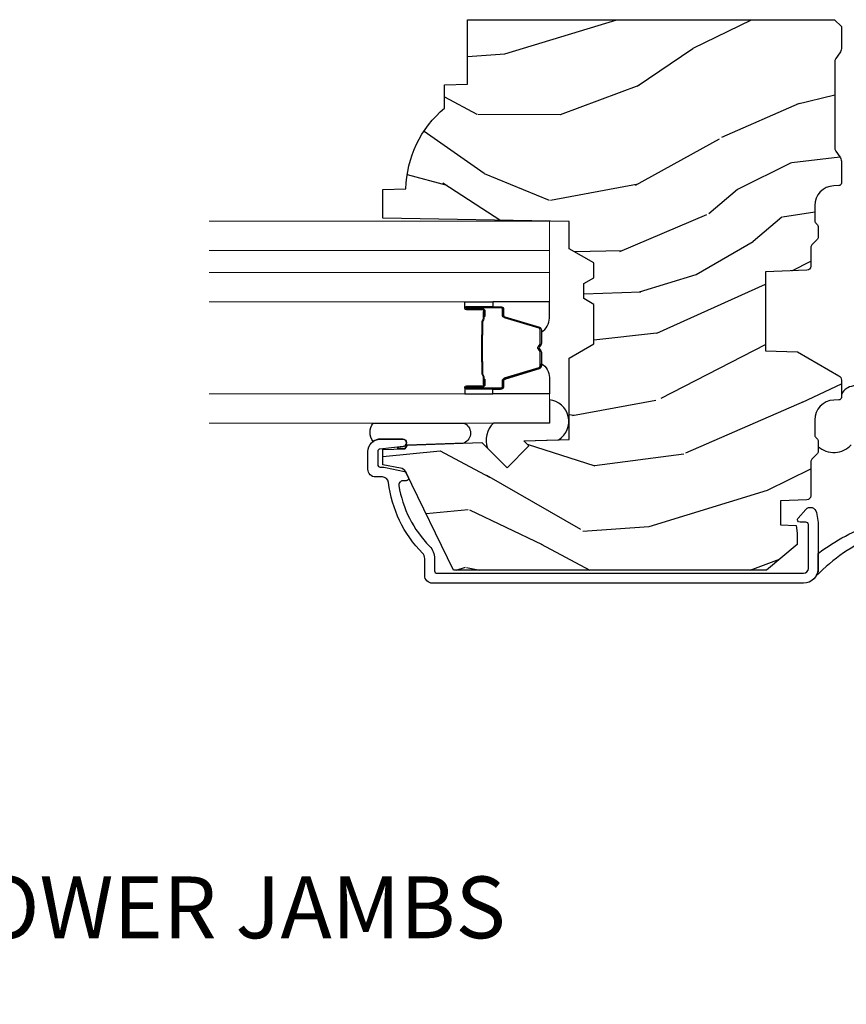
# Model space of a CAD drawing. Units: inches. Extents: x 0 to 143, y 0 to 107.
# Drawn here: x 25 to 28, y 6 to 10 of the extents above; entities that cross this region are included whole.
import ezdxf

# ---------------------------------------------------------------- set-up
doc = ezdxf.new("R2010")
doc.units = ezdxf.units.IN
doc.header["$MEASUREMENT"] = 0
doc.layers.add('ZP-ANNO-NPLT', color=7, linetype='Continuous', plot=False)
for name, color, linetype in [('ZP-ANNO-TITL', 44, 'Continuous'), ('ZP-SECT-ALUM', 63, 'Continuous'), ('ZP-SECT-GLAS', 153, 'Continuous'), ('ZP-SECT-GLAS-PVB', 151, 'Continuous'), ('ZP-SECT-SEAL', 8, 'Continuous'), ('ZP-SECT-WDHA', 11, 'Continuous'), ('ZP-SECT-WOOD', 104, 'Continuous'), ('ZP-SECT-WSTP', 40, 'Continuous')]:
    doc.layers.add(name, color=color, linetype=linetype)
doc.styles.get("Standard").update_dxf_attribs({"font": 'arial.ttf'})

# ---------------------------------------------------------------- blocks, each defined once
blk = doc.blocks.new('CS AS RES C M6 DH OG (13-16 HiG) V LJ')
at = {"layer": 'ZP-SECT-WDHA'}
h = blk.add_hatch(dxfattribs=at)
h.set_pattern_fill('WOOD3', color=256, scale=2, angle=73, pattern_type=2)
h.set_pattern_definition([(68.23640000000003, (5.550035557329581, -2.611218601336439), (-8.34477137446781, -20.45396798290167), [0.240832, -23.842358]), (84.3099, (5.639330861582266, -2.387552893999768), (0.42636909446815, 8.235181511295936), [0.305942, -9.892097999999999]), (118, (5.669664087641308, -2.083119164927496), (-1.91261010378108, 0.5847435903937088), [0.226274, -2.602152]), (119.8476, (5.563434799442916, -1.88333093121777), (-20.50272857977592, 35.54768828883149), [0.4386339999999995, -43.42478999999994]), (85.9946, (5.34512878895157, -1.502880558917582), (-1.437476743240215, -18.38297247813529), [0.2668339999999994, -26.41649399999996]), (73, (5.363767146821658, -1.236699020083833), (-1.327866102480597, 2.497352921371545), [0.4999999999999999, -1.5]), (63.53769999999997, (5.509952999183042, -0.7585466421023099), (-4.836323452587552, -8.978306718050995), [0.24331, -11.922214]), (67.28939999999997, (5.033630989109554, -2.453337880786165), (-7.175302374271586, -16.6287403265194), [0.200998, -19.898754]), (73, (5.111231425173344, -2.26792436368801), (-1.327866102480597, 2.497352921371545), [0.2999999999999999, -1.7]), (101.3008, (5.198942936590186, -1.981032936899098), (-5.043499394239715, 24.54716094300748), [0.2952959999999999, -29.23435]), (125.125, (5.141076913983284, -1.691461661687526), (7.224071108844608, -10.57415813511433), [0.4560699999999999, -22.347438]), (112.2893999999999, (4.878671279158937, -1.318442516317695), (-6.054586024953074, 14.3993751268171), [0.2842539999999995, -28.14108799999997]), (79.3402, (4.770858198124586, -1.055428563155736), (2.76533439438243, 15.88561928555968), [0.362216, -17.748554]), (61.11129999999997, (4.837859821586221, -0.6994639828201272), (-13.92425483963839, -25.02229161617255), [0.38833, -38.444646]), (66.29019999999998, (4.440722040412425, -2.272067423858068), (7.17528907757296, 16.62874768410003), [0.342344, -33.89214]), (76.3665, (4.578380610256715, -1.958618675019544), (7.443263674111081, 31.18650071420278), [0.340588, -33.718186]), (106.6901, (4.658660894743207, -1.627627623897659), (0.7431255040166724, -4.409962367830815), [0.3605559999999999, -6.850547999999999]), (120.4896, (4.555111454967403, -1.282261856164197), (-15.19129255384614, 25.55825994297176), [0.325576, -32.232064]), (87.93140000000001, (4.389920088575309, -1.001705600718878), (0.6943551067665528, 22.79293410148564), [0.310484, -30.737866]), (73, (4.401127219515047, -0.6914244375521434), (-1.327866102480597, 2.497352921371545), [0.24, -1.76]), (60.00539999999997, (4.471296428648543, -0.4619112961210163), (9.087905524651106, 16.04400167334359), [0.266834, -26.416494]), (73, (6.056449631285091, -2.117716032245092), (-1.327866102480597, 2.497352921371545), [0, -2]), (296.1524000000001, (5.8514222818186, -1.76223918915862), (-18.00538888531858, 36.87554735843706), [0.438634, -43.42479]), (279.5651, (4.13214525117013, -1.571224813038135), (1.327869099233074, -2.497352076502219), [0.1788859999999997, -4.293249999999991]), (261.1301, (4.161870158891531, -1.747623310370045), (-1.595852046107206, -12.0603996767767), [0.282842, -13.859292]), (229.8014, (4.11825827180769, -2.0270835102286), (-6.748938448303024, -8.393559450670804), [0.152316, -15.07923]), (99.56509999999992, (5.8514222818186, -1.76223918915862), (-1.327869099233074, 2.497352076502219), [0.2236059999999999, -4.248529999999998]), (79.70979999999999, (5.814266147166791, -1.541741067493739), (-3.350093459302556, -17.79822734718652), [0.3423439999999999, -33.89214]), (62.87529999999996, (5.875420336534035, -1.204902582277398), (15.67848221527704, 30.76012413734089), [0.568858, -56.31699200000001]), (62.69520000000001, (5.760422603641475, -2.675540376375444), (5.421060729349783, 10.89091849633435), [0.223606, -22.137072]), (88.5241, (5.862996568919016, -2.476848198252483), (-0.6943538178398221, -22.79293551970828), [0.37363, -36.989452]), (115.8789, (5.872619907022852, -2.103341315633521), (15.34964888471387, -31.88084594068392), [0.3820999999999999, -37.82784599999999]), (107.6952, (5.705844747794799, -1.759559340735954), (-7.540852312839225, 23.21929303946757), [0.316228, -31.306548]), (82.46229999999997, (5.609726534949402, -1.458293197335479), (1.01111154669365, 10.14779136076372), [0.364966, -11.80056]), (66.41809999999997, (5.65760206329179, -1.096481182905421), (-13.76583238823937, -31.34488541092399), [0.52345, -51.82156]), (64.86989999999992, (5.282270225659945, -2.529354524014074), (-5.421068605812717, -10.89091361125097), [0.282842, -13.859292]), (84.3099, (5.402386493220831, -2.273284060533335), (0.42636909446815, 8.235181511295936), [0.305942, -9.892097999999999]), (115.5104, (5.432719719279874, -1.968850331461063), (12.69389479119331, -26.88614988798455), [0.325576, -32.232064]), (118, (5.292501882101419, -1.675015414990931), (-1.91261010378108, 0.5847435903937088), [0.367696, -2.460732]), (90.35399999999986, (5.119879288778975, -1.350359535212625), (0.04876202922805728, -27.20289793979688), [0.335262, -33.190848]), (69.63350000000003, (5.117807758693971, -1.015104842832187), (-11.26852463519538, -30.01700107381327), [0.340588, -33.718186]), (55.89729999999996, (5.2363402334189, -0.6958086598992068), (11.58525502309056, 17.37187083675603), [0.27203, -26.930912]), (64.2538, (4.804117847678413, -2.383168671652705), (6.005821017315288, 12.80351945054413), [0.263058, -26.042834]), (87.93140000000001, (4.918386681144852, -2.146224303291227), (0.6943551067665528, 22.79293410148564), [0.310484, -30.737866]), (105.0054, (4.92959381208459, -1.835943140124499), (2.814114219735262, -11.31727641611973), [0.3773599999999999, -18.490604]), (122.8991, (4.831891806403291, -1.471451277271782), (18.43175097613515, -28.64036637139408), [0.4967899999999999, -49.18217999999999]), (88.94539999999998, (4.562054944648594, -1.054332507568965), (-0.4263644116476313, -8.235181634652655), [0.291204, -14.269016]), (66.99100000000001, (4.56741464149394, -0.763177439521499), (7.760042155334039, 18.54135163249375), [0.3821, -37.827846]), (49.80139999999996, (4.716768079527128, -0.4114765004444578), (6.748938448303026, 8.393559450670802), [0.152316, -15.07923]), (63.53769999999997, (4.230334994100588, -2.207745648819063), (-4.836323452587552, -8.978306718050995), [0.24331, -11.922214]), (83.008, (4.338756393472579, -1.989927375576848), (2.606951578708771, 22.20819262847393), [0.345254, -34.1801]), (110.4054, (4.380784487720518, -1.647241456266052), (-11.52445423798903, 30.71134915766887), [0.428018, -42.37384999999999]), (102.0546, (6.144161142701932, -1.830824605456179), (-3.557234008732982, 15.72724097270063), [0.205912, -20.385348]), (83.7843, (6.101157573955732, -1.629452578910559), (-3.618064673815971, -32.35598179133584), [0.4275519999999995, -42.32756599999993]), (65.87499999999999, (6.147449309462218, -1.204414845028268), (-6.00581031409047, -12.80352490518391), [0.4837359999999999, -15.64078])])
edge = h.paths.add_edge_path()
edge.add_line((5.875179174357015, -1.967999980942153), (5.847179174357052, -1.939999980942162))
edge.add_line((5.847179174357052, -1.939999980942162), (5.758451858405238, -1.939999980942162))
edge.add_arc((5.758451858405202, -1.969999980942283), 0.03000000000012193, 89.99999999993219, 125.9999999999089)
edge.add_line((5.740818300836395, -1.945729471110909), (5.718175648706961, -1.962180320829837))
edge.add_arc((5.706419943661109, -1.945999980942318), 0.02000000000001791, -90.00000000001529, -54.000000000028706, ccw=False)
edge.add_line((5.706419943661103, -1.965999980942335), (5.354219849747608, -1.965999980942335))
edge.add_arc((5.354219849747604, -1.945999980942311), 0.02000000000002444, -125.99999999996339, -89.99999999998983, ccw=False)
edge.add_line((5.342464144701751, -1.962180320829837), (5.31982149257226, -1.945729471110916))
edge.add_arc((5.302187935003474, -1.969999980942191), 0.03000000000002868, 54.00000000001238, 90.00000000000001)
edge.add_line((5.302187935003474, -1.939999980942162), (5.21353190085415, -1.939999980942154))
edge.add_arc((5.21353190085415, -1.949999980942152), 0.00999999999999801, 90.00000000000001, 177.9999999999488)
edge.add_line((5.203537992583961, -1.949650985975119), (5.202799734177916, -1.970791940678374))
edge.add_arc((5.122848468016398, -1.967999980942103), 0.07999999999999198, -89.99999999999869, -2.0000000000511022, ccw=False)
edge.add_line((5.1228484680164, -2.047999980942095), (5.062882604343258, -2.047999980942123))
edge.add_arc((5.062882604343251, -2.031999980942082), 0.01600000000004087, -134.99999999998198, -89.99999999997459, ccw=False)
edge.add_line((5.051568895844241, -2.043313689441099), (5.046941478846293, -2.038686272443137))
edge.add_arc((5.035627770347318, -2.04999998094209), 0.01599999999997043, 44.99999999994605, 89.99999999994913)
edge.add_line((5.035627770347332, -2.03399998094212), (4.995594377819771, -2.03399998094212))
edge.add_arc((4.995594377819781, -2.049999980942083), 0.01599999999996271, 90.00000000003818, 135.000000000063)
edge.add_line((4.98428066932081, -2.038686272443137), (4.963653252322842, -2.05931368944109))
edge.add_arc((4.95233954382384, -2.047999980942066), 0.01600000000004077, -90.00000000005087, -45.000000000054, ccw=False)
edge.add_line((4.952339543823825, -2.063999980942107), (4.877045244142778, -2.063999980942121))
edge.add_arc((4.877045244142776, -2.079999980942119), 0.01599999999999824, 89.99999999999365, 177.9999999999842)
edge.add_line((4.861054990910475, -2.079441588994875), (4.855203722928309, -2.246999980955678))
edge.add_line((4.855203722928309, -2.246999980955678), (4.535518998406587, -2.246999980955678))
edge.add_line((4.535518998406587, -2.246999980955678), (4.531014219142151, -2.117999980955631))
edge.add_line((4.531014219142151, -2.117999980955631), (4.434019373910473, -1.949999980942167))
edge.add_arc((4.416698865834832, -1.959999980942108), 0.01999999999992989, 29.99999999992136, 89.9999999999186)
edge.add_line((4.41669886583486, -1.939999980942176), (4.346080046791144, -1.939999980942154))
edge.add_arc((4.346080046791144, -1.949999980942152), 0.00999999999999801, 90.00000000000001, 178.0000000000303)
edge.add_line((4.336086138520955, -1.949650985975133), (4.335347880114909, -1.970791940678275))
edge.add_arc((4.255396613953392, -1.967999980942103), 0.07999999999998851, -89.99999999999869, -1.9999999999798774, ccw=False)
edge.add_line((4.255396613953394, -2.047999980942095), (4.195430750280252, -2.047999980942116))
edge.add_arc((4.195430750280236, -2.031999980942082), 0.01600000000003376, -134.99999999995958, -89.99999999994282, ccw=False)
edge.add_line((4.184117041781235, -2.043313689441099), (4.179489624783287, -2.038686272443137))
edge.add_arc((4.168175916284284, -2.049999980942161), 0.01600000000004077, 45.000000000054, 90.0000000000509)
edge.add_line((4.16817591628427, -2.03399998094212), (4.128142523756765, -2.03399998094212))
edge.add_arc((4.128142523756743, -2.049999980942161), 0.01600000000004087, 89.99999999992369, 134.99999999991)
edge.add_line((4.116828815257747, -2.03868627244313), (4.096201398259836, -2.05931368944109))
edge.add_arc((4.084887689760833, -2.047999980942066), 0.01600000000004077, -90.00000000005087, -45.000000000054, ccw=False)
edge.add_line((4.084887689760819, -2.063999980942107), (3.948027810846554, -2.063999980942121))
edge.add_arc((3.948027810846536, -2.079999980942141), 0.01600000000001955, 89.9999999999364, 178.0006757666966)
edge.add_line((3.932037551029453, -2.079441777589643), (3.928282807773485, -2.186999928115085))
edge.add_line((3.928282807773485, -2.186999928115085), (3.830739965092995, -2.186999928115085))
edge.add_line((3.830739965092995, -2.186999928115085), (3.828501922507694, -2.122910773784497))
edge.add_line((3.828501922507694, -2.122910773784497), (3.796685465443588, -2.118439262351416))
edge.add_line((3.796685465443588, -2.118439262351416), (3.751679174356997, -2.118439262351416))
edge.add_line((3.751679174356997, -2.118439262351416), (3.647679174357016, -2.243439262351387))
edge.add_line((3.647679174357016, -2.243439262351387), (3.647679174356995, -3.510311983666071))
edge.add_line((3.647679174356997, -3.510311983666071), (4.043935551014558, -3.703579131988981))
edge.add_arc((4.030784416610855, -3.730542953377928), 0.0299999999999878, 9.9999999999402, 63.99999999992349, ccw=False)
edge.add_line((4.060328649201212, -3.725333508047953), (4.072965381984661, -3.796999980942161))
edge.add_line((4.072965381984661, -3.796999980942161), (4.135305276205488, -3.796999980942161))
edge.add_line((4.135305276205488, -3.796999980942161), (4.138448145459735, -3.706999980942186))
edge.add_line((4.138448145459735, -3.706999980942186), (4.153766122253389, -3.698156142916929))
edge.add_line((4.153766122253389, -3.698156142916929), (4.164306546207174, -3.39631789286608))
edge.add_line((4.164306546207174, -3.39631789286608), (4.061376981931859, -3.293388328590666))
edge.add_line((4.061376981931859, -3.293388328590666), (4.149765329580307, -3.204999980942176))
edge.add_line((4.149765329580307, -3.204999980942176), (4.170271426234651, -3.225506077596549))
edge.add_line((4.170271426234651, -3.225506077596549), (4.176679600336287, -3.041999980942052))
edge.add_line((4.176679600336287, -3.041999980942052), (4.505366824424643, -3.041999980942052))
edge.add_line((4.505366824424643, -3.041999980942052), (4.563101851343619, -2.94199998094183))
edge.add_line((4.563101851343619, -2.94199998094183), (4.723101851343701, -2.94199998094183))
edge.add_line((4.723101851343701, -2.94199998094183), (4.746773212380505, -2.982999980941827))
edge.add_line((4.746773212380505, -2.982999980941827), (4.806773212380451, -2.982999980941827))
edge.add_line((4.806773212380451, -2.982999980941827), (4.830444573417255, -2.94199998094183))
edge.add_line((4.830444573417255, -2.94199998094183), (4.890444573417257, -2.94199998094183))
edge.add_line((4.890444573417257, -2.94199998094183), (4.948179600336177, -3.041999980942052))
edge.add_line((4.948179600336177, -3.041999980942052), (5.058179600336304, -3.041999980942052))
edge.add_line((5.058179600336304, -3.041999980942052), (5.071358174357103, -3.796999980942161))
edge.add_line((5.071358174357103, -3.796999980942161), (5.187893392708704, -3.796999980942161))
edge.add_line((5.187893392708704, -3.796999980942161), (5.191179174357105, -3.702907505426495))
edge.add_arc((5.182179174357106, -3.264999980942164), 0.4379999999999939, -88.82260659935503, -40.0784300282908)
edge.add_line((5.517320935407556, -3.546999980942161), (5.611070935407499, -3.546999980942161))
edge.add_line((5.611070935407499, -3.546999980942161), (5.61434475754743, -3.453249980942161))
edge.add_line((5.61434475754743, -3.453249980942161), (5.875179174357017, -3.453249980942189))
edge.add_line((5.875179174357017, -3.453249980942189), (5.875179174357017, -1.967999980942153))
at = {"layer": 'ZP-SECT-ALUM', "linetype": 'Continuous'}
blk.add_lwpolyline([(3.625479174357125, -3.62699998094179), (3.694297962401848, -3.62699998094179, -0.1966844660410356), (3.716029478697536, -3.635892489010601, 0.1656272979547213), (4.002478866898926, -3.77375056977759, -0.3794093514743666), (4.024479281576092, -3.798569967189522), (4.024479281576092, -3.825999980941859, 0.4142135623730955), (4.055479281576041, -3.856999980941865), (4.127397944456348, -3.856999980941865, 0.4142135623729792), (4.177397944456359, -3.806999980941853), (4.177397944456359, -3.715616100128173, 0.9476790406485933), (4.147484415616319, -3.714007791221931), (4.137340297016365, -3.808072186879357, -0.383087666617632), (4.127397944456348, -3.816999980941844), (4.074479281576046, -3.816999980941844, -0.4142135623730919), (4.064479281576055, -3.806999980941853), (4.064479281576055, -3.798569967189579, 0.05181619879406286), (4.063090591030701, -3.785205787100054), (4.047181032335757, -3.709478892172413, 0.2314897000583534), (4.041778388502919, -3.702546979415516), (4.022830313547743, -3.693305385769307, 0.5543090514526714), (4.008446602079871, -3.702293326232294), (4.008446602079871, -3.715800826773446, -0.4615839879920218), (3.989913546248843, -3.731599042753672, -0.1556994815561998), (3.744070144885555, -3.607366692970359, 0.1966844660410723), (3.694297962401848, -3.586999980941798), (3.64447917435713, -3.586999980941769, -0.4142135623730948), (3.634479174357139, -3.576999980941778), (3.634479174357139, -2.093326644251775, -0.4142135623730928), (3.654479174357121, -2.073326644251765), (3.831479174357028, -2.073326644251765, -0.4142135623731359), (3.841479174357019, -2.083326644251756), (3.841479174357019, -2.107439164066548, 0.6449826637824434), (3.85807725789779, -2.114953503265028), (3.892900841547387, -2.084376108761276, 0.6327968969526193), (3.880494263749043, -2.040926864889613), (3.840333582579447, -2.0342691358005, 0.04109391303760899), (3.828885415629898, -2.033326644251773), (3.654479174357121, -2.033326644251773, 0.4142135623730949), (3.594479174357119, -2.093326644251775), (3.594479174357119, -3.595999980941784, 0.4142135623729754)], format="xyb", close=True, dxfattribs=at)
at = {"layer": 'ZP-SECT-ALUM'}
for points in [[(4.695575188981181, -3.383075049838624), (4.673617637795743, -3.383074859438636), (4.673656902295747, -3.387574118138645), (4.695614453403692, -3.387574308523313, -0.4167718538054743), (4.700658086081177, -3.39257411813864), (4.700658086007607, -3.458073873238646, 0.9999999999999999), (4.713658575981185, -3.458073873238646), (4.713658575981185, -3.319574118138632, 0.414213562373095), (4.701658575981185, -3.307574118138632), (4.679858575981186, -3.307574118138632, -0.3297505471403455), (4.673180669183623, -3.302632727134579), (4.630402562081187, -3.162711843538631, 0.3297505471403129), (4.619405057481174, -3.15457411813864), (4.564448234617018, -3.15457411813864, 0.1722806760193561), (4.558456814446416, -3.156701677271485), (4.550147652217021, -3.163454350238624, -0.3551009731062267), (4.543840894179851, -3.163454350173964), (4.53553173201702, -3.156701677338617, 0.1722806760193669), (4.529540311917017, -3.15457411813864), (4.474491017902892, -3.154574118138612, 0.3297505471403433), (4.463493513209315, -3.162711843534311), (4.420718756702897, -3.302621767938632, -0.3297505471403134), (4.41402545840289, -3.307574548189848), (4.392224125802898, -3.307574548138632, 0.4142135623730516), (4.380224125802897, -3.319574548138633), (4.380224125802897, -3.458074828138621, 0.9999999999999999), (4.393222705802899, -3.458074828138621), (4.393222705802899, -3.392574118138612, -0.41677185380537), (4.398266338480383, -3.387574308523313), (4.420225799730062, -3.387574118138616), (4.420265069130068, -3.383074289538627), (4.398305607902898, -3.383074479938614, 0.4201263052790415), (4.388723325102902, -3.39268259093862), (4.38872332510455, -3.458183300936611, -1.002725458719558), (4.38472412660289, -3.457955470538622), (4.38472412660289, -3.319574548938618, -0.414213562373095), (4.392224126602898, -3.312074548938625), (4.41402545840289, -3.312074548986772, 0.3298022794591735), (4.425022756202893, -3.303935388438617), (4.46779870095267, -3.164021577260826, -0.3295046441649476), (4.474491017902892, -3.159074116038624), (4.529540311917017, -3.159074118138619, -0.1722806760193902), (4.532693690917014, -3.160193886138615), (4.541002853046422, -3.166946559005765, 0.3551009731062908), (4.552985693417014, -3.166946559038621), (4.56129485557986, -3.160193886103286, -0.1722806760193696), (4.564448234617018, -3.159074118138619), (4.619098563373001, -3.159074118138648, -0.341436953931154), (4.626102022981186, -3.164013877538622), (4.668880130001568, -3.303934761079205, 0.3300455906606846), (4.679858575981186, -3.312067428638642), (4.701665265581184, -3.312067428638642, -0.414213562373095), (4.709165265581177, -3.319567428638635), (4.709165265581177, -3.458073873238646, -0.9651260379543749), (4.70515644972258, -3.458216202360944), (4.705156449781185, -3.392716447338643, 0.4211752697163336)], [(4.69465857598118, -3.389574118138626), (4.69465857598118, -3.387574118138645), (4.664658575981179, -3.387574118138645, 0.1146472541542897), (4.660938677181178, -3.388690252638639), (4.655848035381183, -3.391701788738629, -0.1119859551453837), (4.652658575981178, -3.39257411813864), (4.605534740317012, -3.392568785938636, 0.0282678138081549), (4.601891464317021, -3.392734343638637), (4.597951899217009, -3.393473453038638, -0.06152450474113091), (4.594743417917016, -3.393966699138616), (4.494645973467016, -3.393966699138616, -0.06010914860314816), (4.491437492167023, -3.393473453038638), (4.486289249467021, -3.392739675838641, 0.02826781380839781), (4.482645973467015, -3.39257411813864), (4.441224125802904, -3.392574118138612), (4.429224125802889, -3.387574118138616), (4.399224125802903, -3.387574118138616), (4.399224125802903, -3.389574118138626), (4.429224125802889, -3.389574118138626), (4.441224125802904, -3.394574118138621), (4.482645973467015, -3.394574118138621, -0.02968090828441462), (4.487008872206246, -3.394857258468079), (4.491437492167023, -3.395580872038636, 0.05922473590906682), (4.494645973467016, -3.396074118138614), (4.594743417917016, -3.396074118138614, 0.06010914860314037), (4.597951899217009, -3.395580872038636), (4.602380519177785, -3.394857258468079, -0.02826781380806661), (4.606743417917016, -3.394574118138621), (4.652658575981178, -3.394574118138621, 0.1298745278511033), (4.656494365781185, -3.393361994538623), (4.661013198381184, -3.39065904153864, -0.1405766042313848), (4.664658575981179, -3.389574118138626), (4.69465857598118, -3.389574118138626)]]:
    blk.add_lwpolyline(points, format="xyb", close=True, dxfattribs=at)
at = {"layer": 'ZP-SECT-GLAS', "lineweight": 0}
for points in [[(4.360646551663351, -4.499999999999957), (4.360646551663351, -3.122084603895559), (4.242476551663344, -3.122084603895559), (4.242476551663344, -4.499999999999957)], [(4.851407482660719, -4.499999999999957), (4.851407482660719, -3.122084603895601), (4.733237482660712, -3.122084603895601), (4.733237482660712, -4.499999999999957)], [(5.059577482660742, -4.499999999999957), (5.059577482660742, -3.122084603895601), (4.941407482660736, -3.122084603895601), (4.941407482660736, -4.499999999999957)]]:
    blk.add_lwpolyline(points, dxfattribs=at)
at = {"layer": 'ZP-SECT-GLAS-PVB', "lineweight": 0}
blk.add_lwpolyline([(4.941407482660736, -4.499999999999957), (4.941407482660736, -3.122084603895601), (4.851407482660719, -3.122084603895601), (4.851407482660719, -4.499999999999957)], dxfattribs=at)
at = {"layer": 'ZP-SECT-SEAL'}
for points in [[(4.175221921289378, -3.08374244962863, -0.7094229496716487), (4.336450145904408, -3.122084603895559), (4.242476551663344, -3.122084603895559), (4.242476551663344, -3.348489263008815, -0.3019107181830824), (4.14052954745155, -3.37254089400956), (4.06137698201259, -3.293388328565769), (4.149765329661122, -3.204999980917279), (4.170271426315523, -3.225506077571694)], [(4.360646551663407, -3.351585296345633), (4.380224792072895, -3.351585296345633), (4.380224792072895, -3.31957454816424, -0.414213562373095), (4.392224792072895, -3.30757454816424), (4.414024792132906, -3.30757454816424, 0.3297505471215607), (4.420702698887894, -3.302633157103244), (4.463480805987658, -3.162712273515965, -0.3297505471215424), (4.474478310622615, -3.154574548164234), (4.482693761137782, -3.154574548164234, 0.2651636204352941), (4.426646551663382, -3.122085296345645), (4.360646551663351, -3.122085296345645)], [(4.733237482660684, -3.351584603895603), (4.713659242251168, -3.351584603895603), (4.713659242251168, -3.319573855714196, 0.414213562373095), (4.701659242251168, -3.307573855714196), (4.679859242191185, -3.307573855714196, -0.3297505471215607), (4.673181335436198, -3.3026324646532), (4.630403228336434, -3.162711581065935, 0.3297505471215424), (4.619405723701448, -3.154573855714204), (4.611190273186281, -3.154573855714204, -0.2651636204352941), (4.66723748266071, -3.122084603895601), (4.733237482660712, -3.122084603895601)], [(4.360646551663379, -3.351585296345633), (4.380224792072895, -3.351585296345633), (4.380224792072895, -3.45807430326424, 0.4142135623746959), (4.386725037059691, -3.464574548251036), (4.360646551663379, -3.464574548251036)], [(4.733237482660684, -3.351584603895603), (4.713659242251168, -3.351584603895603), (4.713659242251168, -3.458073610814196, -0.4142135623746959), (4.707158997264401, -3.464573855800992), (4.733237482660684, -3.464573855800992)], [(4.242476551663344, -3.836238903663386), (4.242476551663344, -3.469848117514715, 0.6746198639364689), (4.161828744803543, -3.467272822391948), (4.153766122253288, -3.698156123864692), (4.138448145459748, -3.70699996188992), (4.137586723324276, -3.731667864345269, 1.016796993415192), (4.145511780518135, -3.73229964443054), (4.147484415616319, -3.714007791221931, -0.9476790406493618), (4.177397944456359, -3.715616100128173), (4.177397944456359, -3.806999980941853, -0.1574334001397278), (4.167957596798161, -3.836238903663386, 0.3184284950159389), (4.242476551663287, -3.836238903663414, 0.6507721063544576)]]:
    blk.add_lwpolyline(points, format="xyb", close=True, dxfattribs=at)
at = {"layer": 'ZP-SECT-WOOD'}
blk.add_lwpolyline([(5.875179174357015, -1.967999980942153), (5.847179174357052, -1.939999980942162), (5.758451858405238, -1.939999980942162, 0.158384440324439), (5.740818300836395, -1.945729471110909), (5.718175648706961, -1.962180320829837, -0.1583844403244743), (5.706419943661103, -1.965999980942335), (5.354219849747608, -1.965999980942335, -0.1583844403244255), (5.342464144701751, -1.962180320829837), (5.31982149257226, -1.945729471110916, 0.1583844403245137), (5.302187935003474, -1.939999980942162), (5.21353190085415, -1.939999980942154, 0.4040262258348912), (5.203537992583961, -1.949650985975119), (5.202799734177916, -1.970791940678374, -0.4040262258348857), (5.1228484680164, -2.047999980942095), (5.062882604343258, -2.047999980942123, -0.1989123673797185), (5.051568895844241, -2.043313689441099), (5.046941478846293, -2.038686272443137, 0.1989123673796301), (5.035627770347332, -2.03399998094212), (4.995594377819771, -2.03399998094212, 0.1989123673797915), (4.98428066932081, -2.038686272443137), (4.963653252322842, -2.05931368944109, -0.1989123673796473), (4.952339543823825, -2.063999980942107), (4.877045244142778, -2.063999980942121, 0.4040262258351269), (4.861054990910475, -2.079441588994875), (4.855203722928309, -2.246999980955678), (4.535518998406587, -2.246999980955678), (4.531014219142151, -2.117999980955631), (4.434019373910473, -1.949999980942167, 0.2679491924311441), (4.41669886583486, -1.939999980942176), (4.346080046791144, -1.939999980942154, 0.4040262258352948), (4.336086138520955, -1.949650985975133), (4.335347880114909, -1.970791940678275, -0.4040262258352597), (4.255396613953394, -2.047999980942095), (4.195430750280252, -2.047999980942116, -0.1989123673797107), (4.184117041781235, -2.043313689441099), (4.179489624783287, -2.038686272443137, 0.1989123673796275), (4.16817591628427, -2.03399998094212), (4.128142523756765, -2.03399998094212, 0.1989123673796147), (4.116828815257747, -2.03868627244313), (4.096201398259836, -2.05931368944109, -0.1989123673796509), (4.084887689760819, -2.063999980942107), (3.948027810846554, -2.063999980942121, 0.4040296557473378), (3.932037551029453, -2.079441777589643), (3.928282807773485, -2.186999928115085), (3.830739965092995, -2.186999928115085), (3.828501922507694, -2.122910773784497), (3.796685465443588, -2.118439262351416), (3.751679174356997, -2.118439262351416), (3.647679174357016, -2.243439262351387), (3.647679174356997, -3.510311983666071), (4.043935551014558, -3.703579131988981, -0.2400787590800509), (4.060328649201212, -3.725333508047953), (4.072965381984661, -3.796999980942161), (4.135305276205488, -3.796999980942161), (4.138448145459735, -3.706999980942186), (4.153766122253389, -3.698156142916929), (4.164306546207174, -3.39631789286608), (4.061376981931859, -3.293388328590666), (4.149765329580307, -3.204999980942176), (4.170271426234651, -3.225506077596549), (4.176679600336287, -3.041999980942052), (4.505366824424643, -3.041999980942052), (4.563101851343619, -2.94199998094183), (4.723101851343701, -2.94199998094183), (4.746773212380505, -2.982999980941827), (4.806773212380451, -2.982999980941827), (4.830444573417255, -2.94199998094183), (4.890444573417257, -2.94199998094183), (4.948179600336177, -3.041999980942052), (5.058179600336304, -3.041999980942052), (5.071358174357103, -3.796999980942161), (5.187893392708704, -3.796999980942161), (5.191179174357105, -3.702907505426495, 0.2159527045816332), (5.517320935407556, -3.546999980942161), (5.611070935407499, -3.546999980942161), (5.61434475754743, -3.453249980942161), (5.875179174357017, -3.453249980942189)], format="xyb", close=True, dxfattribs=at)
at = {"layer": 'ZP-SECT-WSTP'}
blk.add_lwpolyline([(4.372811603133997, -1.836027969222783, -0.5117311962006458), (4.359251768116579, -1.939999980942162), (4.346080046791158, -1.939999980942162, 0.4040262258350326), (4.336086138520969, -1.949650985975126), (4.335347880114924, -1.970791940678282, -0.4040262258352724), (4.255396613953408, -2.047999980942095), (4.195430750280266, -2.047999980942109, -0.1989123673802701), (4.184117041781249, -2.043313689441106), (4.179489624783301, -2.03868627244313, 0.1989123673821983), (4.168175916284284, -2.033999980942127), (4.148179756603568, -2.033999980942127, -0.4205109843635812), (4.154926342793786, -1.899855168961224, 0.4142135623733293)], format="xyb", dxfattribs=at)
blk.add_lwpolyline([(3.836517385394771, -1.804355168935288), (3.906517385394764, -1.804355168935345), (3.906517385394764, -1.774855168935332), (3.721517385394762, -1.774855168935204, 0.4142135623731439), (3.716517385394766, -1.7798551689352), (3.716517385394766, -1.804355168935203), (3.78651738539476, -1.80435516893526, -0.09770928075911997), (3.624047931162309, -2.041616495947849, -0.133768967389132), (3.654479174357121, -2.033326644251773), (3.71528491941406, -2.033326644251773, 0.08107965266791062)], format="xyb", close=True, dxfattribs=at)
blk = doc.blocks.new('NG Cut Name Jamb Lower (LJ)')
at = {"layer": 'ZP-ANNO-NPLT'}
blk.add_point((0, 0), dxfattribs=at)
at = {"layer": 'ZP-ANNO-TITL'}
blk.add_lwpolyline([(-0.2500000000000004, 0), (-0.1875000000000004, 0)], dxfattribs=at)
blk.add_circle((-0.3712500000000021, 0), 0.09, dxfattribs=at)
at = {"layer": 'ZP-ANNO-TITL', "char_height": 0.0625}
for s, insert, width, attachment_point in [('LOWER JAMBS', (-0.1562500000000004, 0), 1.125, 4), ('LJ', (-0.3712500000000021, 0), 0.1375, 5)]:
    blk.add_mtext(s, dxfattribs=dict(at, insert=insert, width=width, attachment_point=attachment_point))

msp = doc.modelspace()

# ---------------------------------------------------------------- block references
at = {"yscale": -1, "rotation": 90}
msp.add_blockref('CS AS RES C M6 DH OG (13-16 HiG) V LJ', (30.00000000000004, 4.000000000000028), dxfattribs=at)
at = {"xscale": 4, "yscale": 4, "zscale": 4}
msp.add_blockref('NG Cut Name Jamb Lower (LJ)', (25.00000000000003, 6.250000000000028), dxfattribs=at)

doc.saveas('drawing.dxf')
